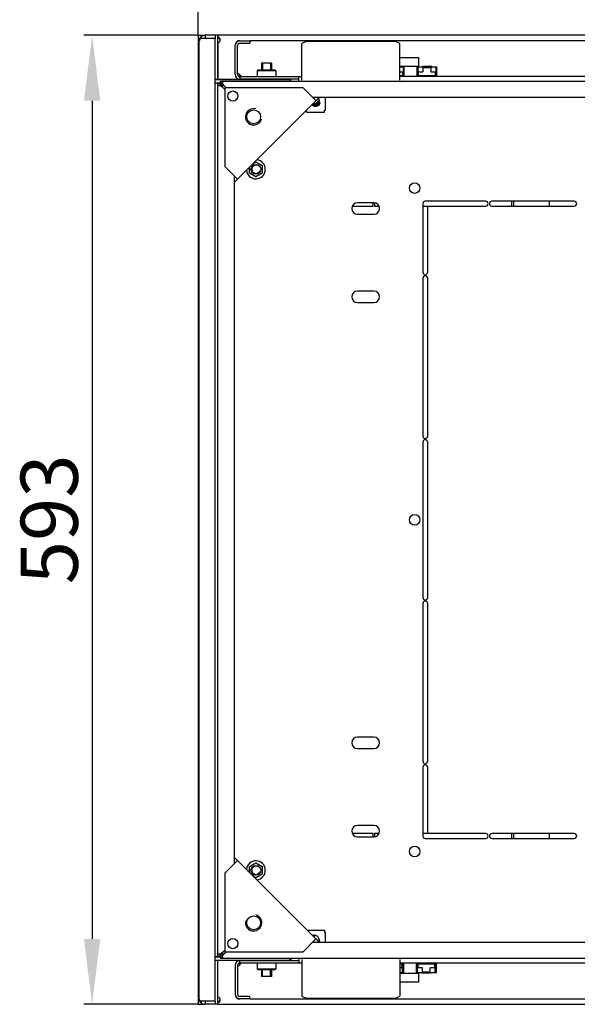
# Model space of a CAD drawing. Units: millimetres. Extents: x 421 to 1015, y 33 to 453.
# Drawn here: x 896 to 930, y 357 to 418 of the extents above; entities that cross this region are included whole.
import ezdxf

# ---------------------------------------------------------------- set-up
doc = ezdxf.new("R2010")
doc.units = ezdxf.units.MM
doc.header["$LTSCALE"] = 27.377778
doc.header["$PDMODE"] = 3
doc.header["$PDSIZE"] = 1
doc.layers.get('0').update_dxf_attribs({"linetype": 'CONTINUOUS'})
doc.layers.get('Defpoints').update_dxf_attribs({"linetype": 'CONTINUOUS'})
for name, color, linetype in [('02___PRT_ALL_AXES', 7, 'CONTINUOUS'), ('07__ASM_ALL_ANNOTATION', 7, 'CONTINUOUS'), ('ALL_FEATURES', 7, 'CONTINUOUS'), ('ARRONDIS', 7, 'CONTINUOUS')]:
    doc.layers.add(name, color=color, linetype=linetype)
doc.styles.get("Standard").update_dxf_attribs({"font": 'gost.ttf'})
doc.dimstyles.new('DIMSTYLE_1', dxfattribs={"dimtxt": 3.5, "dimasz": 4, "dimexe": 0.5, "dimexo": 0, "dimgap": 0.875, "dimtad": 1, "dimdec": 3, "dimlfac": 10, "dimtxsty": 'STANDARD', "dimblk": '_FILLED', "dimblk1": '_FILLED', "dimblk2": '_FILLED', "dimcen": 0.09, "dimadec": 0, "dimazin": 0, "dimtp": 0.8, "dimtm": 0.8, "dimtfac": 1, "dimtdec": 3, "dimtofl": 0, "dimtmove": 0, "dimatfit": 3, "dimldrblk": '_FILLED', "dimfxl": 1, "dimtolj": 1, "dimarcsym": 0})

# ---------------------------------------------------------------- blocks, each defined once
blk = doc.blocks.new('_FILLED')
at = {"color": 0, "linetype": 'ByBlock'}
blk.add_solid([(0, 0), (-1, 0.125), (-1, -0.125)], dxfattribs=at)
blk = doc.blocks.new('*D15')
at = {"layer": '07__ASM_ALL_ANNOTATION', "color": 0, "linetype": 'Continuous', "lineweight": -2}
for p, q in [((906.705, 416.635), (906.705, 422.149)), ((966.705, 416.635), (966.705, 422.149)), ((962.705, 421.649), (910.705, 421.649))]:
    blk.add_line(p, q, dxfattribs=at)
at = {"layer": 'Defpoints', "color": 0, "linetype": 'Continuous'}
for p in [(906.705, 421.649), (906.705, 416.635), (966.705, 416.635)]:
    blk.add_point(p, dxfattribs=at)
at = {"layer": '07__ASM_ALL_ANNOTATION', "color": 0, "linetype": 'Continuous', "lineweight": -2, "xscale": 4, "yscale": 4, "zscale": 4, "rotation": 180}
blk.add_blockref('_FILLED', (906.705, 421.649), dxfattribs=at)
at = {"layer": '07__ASM_ALL_ANNOTATION', "color": 0, "linetype": 'Continuous', "lineweight": -2, "xscale": 4, "yscale": 4, "zscale": 4}
blk.add_blockref('_FILLED', (966.705, 421.649), dxfattribs=at)
at = {"layer": '07__ASM_ALL_ANNOTATION', "color": 0, "linetype": 'Continuous', "insert": (936.705, 426.024), "char_height": 3.5, "attachment_point": 2}
blk.add_mtext('\\A1;600', dxfattribs=at)
blk = doc.blocks.new('*D16')
at = {"layer": '07__ASM_ALL_ANNOTATION', "color": 0, "linetype": 'Continuous', "lineweight": -2}
for p, q in [((906.705, 416.635), (899.702, 416.635)), ((900.202, 412.635), (900.202, 361.335)), ((906.705, 357.335), (899.702, 357.335))]:
    blk.add_line(p, q, dxfattribs=at)
at = {"layer": 'Defpoints', "color": 0, "linetype": 'Continuous'}
for p in [(906.705, 416.635), (900.202, 357.335), (906.705, 357.335)]:
    blk.add_point(p, dxfattribs=at)
at = {"layer": '07__ASM_ALL_ANNOTATION', "color": 0, "linetype": 'Continuous', "lineweight": -2, "xscale": 4, "yscale": 4, "zscale": 4}
for p, rotation in [((900.202, 416.635), 90), ((900.202, 357.335), 270)]:
    blk.add_blockref('_FILLED', p, dxfattribs=dict(at, rotation=rotation))
at = {"layer": '07__ASM_ALL_ANNOTATION', "color": 0, "linetype": 'Continuous', "insert": (895.827, 387.014), "char_height": 3.5, "attachment_point": 2, "rotation": 90}
blk.add_mtext('\\A1;593', dxfattribs=at)

msp = doc.modelspace()

# ---------------------------------------------------------------- linework, layer by layer
at = {"color": 7, "linetype": 'Continuous'}
for p, q in [((906.70524, 416.63483), (906.70524, 357.33483)), ((906.70524, 416.63483), (907.13024, 416.63483)), ((907.13024, 416.63483), (907.13024, 416.43483)), ((907.73024, 416.63483), (907.13024, 416.63483)), ((907.73024, 416.43483), (907.13024, 416.43483)), ((907.73024, 416.63483), (907.73024, 416.43483)), ((907.87524, 416.63483), (907.73024, 416.63483)), ((907.87524, 416.63483), (907.87524, 413.93483)), ((907.90524, 416.63483), (907.90524, 416.46481)), ((965.50524, 416.63483), (907.90524, 416.63483)), ((908.95524, 414.25483), (908.95524, 416.00483)), ((909.25524, 416.30483), (909.10524, 416.30483)), ((909.10524, 414.25483), (909.10524, 416.00483)), ((909.25524, 416.30483), (909.85524, 416.30483)), ((909.25524, 416.15483), (909.85524, 416.15483)), ((909.85524, 416.30483), (909.85524, 416.15483)), ((963.55524, 416.30483), (909.85524, 416.30483)), ((913.35524, 416.27765), (913.05524, 416.12765)), ((913.05524, 413.88483), (913.05524, 416.12765)), ((913.35524, 416.27765), (918.75524, 416.27765)), ((919.05524, 416.12765), (918.75524, 416.27765)), ((919.05524, 413.88483), (919.05524, 416.12765)), ((920.20524, 415.25483), (919.05524, 415.25483)), ((920.20524, 414.75483), (920.20524, 415.25483)), ((910.58024, 414.93483), (910.58024, 414.50483)), ((911.18024, 414.93483), (910.58024, 414.93483)), ((910.63024, 414.93483), (910.63024, 414.50483)), ((911.13024, 414.93483), (911.13024, 414.50483)), ((911.18024, 414.93483), (911.18024, 414.50483)), ((919.05524, 414.75483), (920.20524, 414.75483)), ((919.05524, 414.70983), (919.30524, 414.70983)), ((919.25524, 414.70983), (919.25524, 414.40983)), ((919.25524, 414.66983), (919.26524, 414.66983)), ((919.26524, 414.14483), (919.26524, 414.66983)), ((919.30524, 414.10483), (919.30524, 414.70983)), ((920.10524, 414.10483), (920.10524, 414.70983)), ((920.10524, 414.70983), (921.30524, 414.70983)), ((920.14524, 414.14483), (920.14524, 414.66983)), ((920.14524, 414.66983), (920.15524, 414.66983)), ((920.15524, 414.70983), (920.15524, 414.40983)), ((920.40524, 414.73483), (920.40524, 414.70983)), ((921.00524, 414.73483), (920.40524, 414.73483)), ((920.45524, 414.73483), (920.45524, 414.70983)), ((920.46524, 414.66983), (920.46524, 414.40983)), ((920.46524, 414.66983), (920.94524, 414.66983)), ((920.94524, 414.63983), (920.46524, 414.63983)), ((920.94524, 414.66983), (920.94524, 414.40983)), ((920.95524, 414.73483), (920.95524, 414.70983)), ((921.00524, 414.73483), (921.00524, 414.70983)), ((921.25524, 414.70983), (921.25524, 414.40983)), ((921.25524, 414.66983), (921.26524, 414.66983)), ((921.26524, 414.14483), (921.26524, 414.66983)), ((921.30524, 414.10483), (921.30524, 414.70983)), ((907.90524, 413.93483), (907.90524, 414.00483)), ((909.25524, 414.10483), (909.25524, 413.95483)), ((909.25524, 414.10483), (913.05524, 414.10483)), ((910.35524, 414.50483), (910.30524, 414.45483)), ((910.30524, 414.45483), (910.30524, 414.10483)), ((911.45524, 414.45483), (910.30524, 414.45483)), ((911.40524, 414.50483), (910.35524, 414.50483)), ((911.40524, 414.50483), (911.45524, 414.45483)), ((911.45524, 414.45483), (911.45524, 414.10483)), ((912.85524, 413.83483), (912.85524, 414.10483)), ((919.05524, 414.40983), (919.25524, 414.40983)), ((919.05524, 414.17483), (919.23524, 414.17483)), ((954.35524, 414.10483), (919.05524, 414.10483)), ((919.08024, 414.10483), (919.08024, 414.14483)), ((919.30524, 414.14483), (919.08024, 414.14483)), ((919.23524, 414.17483), (919.23524, 414.40983)), ((920.33024, 414.14483), (920.10524, 414.14483)), ((920.15524, 414.40983), (920.46524, 414.40983)), ((920.17524, 414.40983), (920.17524, 414.17483)), ((920.17524, 414.17483), (921.23524, 414.17483)), ((920.33024, 414.14483), (920.33024, 414.10483)), ((920.40524, 414.17483), (920.40524, 414.10483)), ((920.40524, 414.14483), (921.00524, 414.14483)), ((920.45524, 414.17483), (920.45524, 414.10483)), ((920.94524, 414.40983), (921.25524, 414.40983)), ((920.95524, 414.17483), (920.95524, 414.10483)), ((921.00524, 414.17483), (921.00524, 414.10483)), ((921.08024, 414.10483), (921.08024, 414.14483)), ((921.30524, 414.14483), (921.08024, 414.14483)), ((921.23524, 414.17483), (921.23524, 414.40983)), ((907.73024, 413.93483), (912.33024, 413.93483)), ((907.73024, 413.73483), (908.05524, 413.73483)), ((908.03001, 413.5732), (907.90524, 413.5732)), ((907.90524, 360.43482), (907.90524, 413.53485)), ((908.11763, 413.57877), (908.03001, 413.57877)), ((908.16131, 413.62245), (908.16131, 413.71006)), ((908.16687, 413.71006), (908.16687, 413.83483)), ((908.2424, 413.572), (908.16808, 413.49767)), ((908.24346, 413.5713), (908.16877, 413.49661)), ((908.24351, 413.57127), (908.16881, 413.49656)), ((908.20524, 413.83483), (965.20524, 413.83483)), ((908.20524, 413.44291), (908.32524, 413.32291)), ((908.29716, 413.53483), (908.41716, 413.41483)), ((908.32524, 413.41483), (908.32524, 408.60651)), ((913.13357, 413.41483), (908.32524, 413.41483)), ((912.85524, 413.95483), (909.25524, 413.95483)), ((910.58024, 413.95483), (910.58024, 413.93483)), ((910.63024, 413.95483), (910.63024, 413.93483)), ((911.13024, 413.95483), (911.13024, 413.93483)), ((911.18024, 413.95483), (911.18024, 413.93483)), ((912.33024, 413.83483), (912.33024, 413.93483)), ((912.38024, 413.88483), (912.33024, 413.88483)), ((913.91138, 412.63702), (913.13357, 413.41483)), ((908.90524, 407.63087), (914.1092, 412.83483)), ((959.69691, 412.83483), (913.71357, 412.83483)), ((913.82636, 412.83483), (913.76996, 412.77844)), ((914.49024, 412.05483), (914.49024, 412.83483)), ((913.3292, 412.05483), (913.34024, 412.05483)), ((913.34024, 411.92483), (913.34024, 412.05483)), ((913.34024, 411.92483), (914.44024, 411.92483)), ((914.44024, 411.92483), (914.44024, 412.05483)), ((914.44024, 412.05483), (914.49024, 412.05483)), ((909.10306, 407.82869), (908.32524, 408.60651)), ((909.83774, 408.20822), (909.83774, 408.56337)), ((910.06978, 408.79541), (910.23024, 408.88805)), ((910.23024, 408.88805), (910.62274, 408.66144)), ((910.62274, 408.66144), (910.62274, 408.20822)), ((908.90524, 408.02651), (908.90524, 365.94316)), ((908.90524, 407.91371), (908.96164, 407.97011)), ((910.23024, 407.98161), (909.83774, 408.20822)), ((910.62274, 408.20822), (910.23024, 407.98161)), ((917.45524, 406.38483), (916.45524, 406.38483)), ((916.45524, 405.68483), (917.45524, 405.68483)), ((917.45524, 400.98483), (916.45524, 400.98483)), ((916.45524, 400.28483), (917.45524, 400.28483)), ((917.45524, 373.68483), (916.45524, 373.68483)), ((916.45524, 372.98483), (917.45524, 372.98483)), ((917.45524, 368.28483), (916.45524, 368.28483)), ((916.45524, 367.58483), (917.45524, 367.58483)), ((908.32524, 365.36316), (909.10306, 366.14098)), ((914.1092, 361.13483), (908.90524, 366.33879)), ((908.90524, 366.05595), (908.96164, 365.99956)), ((909.83774, 365.76144), (910.23024, 365.98805)), ((909.83774, 365.40629), (909.83774, 365.76144)), ((910.23024, 365.98805), (910.62274, 365.76144)), ((910.62274, 365.76144), (910.62274, 365.30822)), ((908.32524, 365.36316), (908.32524, 360.55483)), ((910.23024, 365.08161), (910.06978, 365.17426)), ((910.62274, 365.30822), (910.23024, 365.08161)), ((913.3792, 361.86483), (914.44024, 361.86483)), ((914.44024, 361.86483), (914.44024, 361.73483)), ((914.44024, 361.73483), (914.49024, 361.73483)), ((914.49024, 361.13483), (914.49024, 361.73483)), ((913.13357, 360.55483), (913.91138, 361.33265)), ((913.71357, 361.13483), (959.69691, 361.13483)), ((913.82636, 361.13483), (913.76996, 361.19123)), ((908.03001, 360.39646), (907.90524, 360.39646)), ((908.11763, 360.3909), (908.03001, 360.3909)), ((908.16131, 360.34722), (908.16131, 360.2596)), ((908.16808, 360.472), (908.2424, 360.39767)), ((908.16877, 360.47305), (908.24346, 360.39836)), ((908.16881, 360.47311), (908.24351, 360.3984)), ((908.20524, 360.52676), (908.32524, 360.64676)), ((908.29716, 360.43483), (908.41716, 360.55483)), ((908.32524, 360.55483), (913.13357, 360.55483)), ((907.73024, 360.23483), (908.05524, 360.23483)), ((907.73024, 360.03483), (912.33024, 360.03483)), ((907.87524, 360.03483), (907.87524, 357.33483)), ((907.90524, 359.96483), (907.90524, 360.03483)), ((908.16687, 360.2596), (908.16687, 360.13483)), ((965.20524, 360.13483), (908.20524, 360.13483)), ((909.25524, 359.86483), (909.25524, 360.01483)), ((909.25524, 360.01483), (912.85524, 360.01483)), ((909.25524, 359.86483), (913.05524, 359.86483)), ((910.30524, 359.86483), (910.30524, 359.51483)), ((910.58024, 360.03483), (910.58024, 360.01483)), ((910.63024, 360.01483), (910.63024, 360.03483)), ((911.13024, 360.01483), (911.13024, 360.03483)), ((911.18024, 360.03483), (911.18024, 360.01483)), ((911.45524, 359.86483), (911.45524, 359.51483)), ((912.33024, 360.03483), (912.33024, 360.13483)), ((912.33024, 360.08483), (912.38024, 360.08483)), ((912.85524, 360.13483), (912.85524, 359.86483)), ((913.05524, 360.08483), (913.05524, 357.84201)), ((919.05524, 360.08483), (919.05524, 357.84201)), ((919.05524, 359.86483), (954.35524, 359.86483)), ((919.05524, 359.82483), (919.27024, 359.82483)), ((919.20024, 359.79483), (919.05524, 359.79483)), ((919.20024, 359.55983), (919.20024, 359.79483)), ((919.23024, 359.82483), (919.23024, 359.29983)), ((919.27024, 359.86483), (919.27024, 359.25983)), ((920.07024, 359.25983), (920.07024, 359.86483)), ((920.07024, 359.82483), (920.29524, 359.82483)), ((920.11024, 359.82483), (920.11024, 359.29983)), ((921.20024, 359.79483), (920.14024, 359.79483)), ((920.14024, 359.79483), (920.14024, 359.55983)), ((920.29524, 359.86483), (920.29524, 359.82483)), ((920.37024, 359.86483), (920.37024, 359.79483)), ((920.97024, 359.82483), (920.37024, 359.82483)), ((920.42024, 359.79483), (920.42024, 359.86483)), ((920.92024, 359.79483), (920.92024, 359.86483)), ((920.97024, 359.86483), (920.97024, 359.79483)), ((921.04524, 359.82483), (921.04524, 359.86483)), ((921.04524, 359.82483), (921.27024, 359.82483)), ((921.20024, 359.55983), (921.20024, 359.79483)), ((921.23024, 359.82483), (921.23024, 359.29983)), ((921.27024, 359.86483), (921.27024, 359.25983)), ((908.95524, 359.71483), (908.95524, 357.96483)), ((909.10524, 359.71483), (909.10524, 357.96483)), ((910.35524, 359.46483), (910.30524, 359.51483)), ((910.30524, 359.51483), (911.45524, 359.51483)), ((910.35524, 359.46483), (911.40524, 359.46483)), ((910.58024, 359.46483), (910.58024, 359.03483)), ((910.63024, 359.03483), (910.63024, 359.46483)), ((911.13024, 359.03483), (911.13024, 359.46483)), ((911.18024, 359.46483), (911.18024, 359.03483)), ((911.40524, 359.46483), (911.45524, 359.51483)), ((919.22024, 359.55983), (919.05524, 359.55983)), ((919.27024, 359.25983), (919.05524, 359.25983)), ((920.20524, 359.21483), (919.05524, 359.21483)), ((919.22024, 359.25983), (919.22024, 359.55983)), ((919.23024, 359.29983), (919.22024, 359.29983)), ((921.27024, 359.25983), (920.07024, 359.25983)), ((920.12024, 359.29983), (920.11024, 359.29983)), ((920.43024, 359.55983), (920.12024, 359.55983)), ((920.12024, 359.25983), (920.12024, 359.55983)), ((920.20524, 358.71483), (920.20524, 359.21483)), ((920.37024, 359.25983), (920.37024, 359.23483)), ((920.97024, 359.23483), (920.37024, 359.23483)), ((920.42024, 359.23483), (920.42024, 359.25983)), ((920.43024, 359.29983), (920.43024, 359.55983)), ((920.43024, 359.32983), (920.91024, 359.32983)), ((920.91024, 359.29983), (920.43024, 359.29983)), ((921.22024, 359.55983), (920.91024, 359.55983)), ((920.91024, 359.29983), (920.91024, 359.55983)), ((920.92024, 359.23483), (920.92024, 359.25983)), ((920.97024, 359.25983), (920.97024, 359.23483)), ((921.22024, 359.25983), (921.22024, 359.55983)), ((921.23024, 359.29983), (921.22024, 359.29983)), ((911.18024, 359.03483), (910.58024, 359.03483)), ((919.05524, 358.71483), (920.20524, 358.71483)), ((906.70524, 357.33483), (907.13024, 357.33483)), ((907.13024, 357.53483), (907.13024, 357.33483)), ((907.73024, 357.53483), (907.13024, 357.53483)), ((907.73024, 357.33483), (907.13024, 357.33483)), ((907.73024, 357.53483), (907.73024, 357.33483)), ((907.87524, 357.33483), (907.75524, 357.33483)), ((907.90524, 357.43487), (907.90524, 357.50485)), ((907.90524, 357.33483), (965.50524, 357.33483)), ((909.10524, 357.66483), (909.25524, 357.66483)), ((909.85524, 357.81483), (909.25524, 357.81483)), ((909.85524, 357.66483), (909.25524, 357.66483)), ((909.85524, 357.66483), (909.85524, 357.81483)), ((909.85524, 357.66483), (963.55524, 357.66483)), ((913.05524, 357.84201), (913.35524, 357.69201)), ((918.75524, 357.69201), (913.35524, 357.69201)), ((918.75524, 357.69201), (919.05524, 357.84201))]:
    msp.add_line(p, q, dxfattribs=at)
for centre, radius in [((908.82022, 412.91986), 0.31), ((910.09301, 411.64707), 0.425), ((910.23024, 408.43483), 0.3), ((910.23024, 365.53483), 0.3), ((910.09301, 362.3226), 0.425), ((908.82022, 361.04981), 0.31)]:
    msp.add_circle(centre, radius, dxfattribs=at)
for centre, radius, start, end in [((909.25524, 416.00483), 0.3, 90, 180), ((909.25524, 416.00483), 0.15, 90, 180), ((909.25524, 414.25483), 0.3, 180, 270), ((909.25524, 414.25483), 0.15, 180, 270), ((909.27524, 414.27483), 0.17, 209.0546895, 239.2541267), ((908.94824, 414.02529), 0.34724, 15.9715523, 26.8157407), ((907.89595, 413.73136), 0.20323, 295.3501578, 298.0741994), ((908.69668, 414.32463), 1.00039, 228.2089732, 229.4883835), ((908.7958, 414.44022), 1.15264, 229.4748703, 230.1102373), ((908.91132, 414.57884), 1.33309, 230.1217112, 231.1603477), ((909.03753, 414.73504), 1.53391, 231.1472942, 231.5666516), ((908.28799, 413.62589), 0.16969, 197.7540415, 201.1245713), ((907.41544, 413.04339), 1.00039, 40.5116165, 41.7910268), ((908.11419, 413.45212), 0.16966, 68.882849, 72.2461673), ((907.30448, 412.9482), 1.14658, 39.9544437, 40.5261905), ((907.16698, 412.83345), 1.32567, 38.8397132, 39.9399703), ((907.00527, 412.70273), 1.53361, 38.4333209, 38.8545983), ((913.80524, 412.70483), 0.3, 249.2345347, 20.7654653), ((913.89024, 412.59483), 0.3, 222.1574595, 345), ((913.89024, 412.59483), 0.25, 224.5047922, 31.284474), ((913.80524, 412.70483), 0.25, 254.4815556, 345), ((910.09301, 411.64707), 0.5, 75, 345), ((910.23024, 408.43483), 0.25, 75, 345), ((916.45524, 406.03483), 0.35, 90, 270), ((917.45524, 406.03483), 0.35, 270, 90), ((916.45524, 400.63483), 0.35, 90, 270), ((917.45524, 400.63483), 0.35, 270, 90), ((916.45524, 373.33483), 0.35, 90, 270), ((917.45524, 373.33483), 0.35, 270, 90), ((916.45524, 367.93483), 0.35, 90, 270), ((917.45524, 367.93483), 0.35, 270, 90), ((910.23024, 365.53483), 0.25, 75, 345), ((910.09301, 362.3226), 0.5, 165, 75), ((913.80524, 361.26483), 0.3, 339.2345347, 110.7654653), ((913.80524, 361.26483), 0.25, 75, 105.5184444), ((913.89024, 361.19483), 0.25, 346.0617874, 34.4330815), ((907.89595, 360.2383), 0.20323, 61.9258006, 64.6498422), ((908.69668, 359.64503), 1.00039, 130.5116165, 131.7910268), ((908.7958, 359.52945), 1.15264, 129.8897627, 130.5251297), ((908.91132, 359.39082), 1.33309, 128.8396523, 129.8782888), ((909.03753, 359.23463), 1.53391, 128.4333484, 128.8527058), ((908.28799, 360.34377), 0.16969, 158.8754287, 162.2459585), ((908.11419, 360.51755), 0.16966, 287.7538327, 291.117151), ((907.41544, 360.92628), 1.00039, 318.2089732, 319.4883835), ((907.30448, 361.02147), 1.14658, 319.4738095, 320.0455564), ((907.16698, 361.13622), 1.32567, 320.0600297, 321.1602868), ((907.00527, 361.26693), 1.53361, 321.1454017, 321.5666791), ((909.25524, 359.71483), 0.3, 90, 180), ((909.25524, 359.71483), 0.15, 90, 180), ((909.27524, 359.69483), 0.17, 115.7006328, 150.9453105), ((908.94828, 359.94436), 0.3472, 333.1839271, 343.928745), ((909.25524, 357.96483), 0.3, 180, 270), ((909.25524, 357.96483), 0.15, 180, 270)]:
    msp.add_arc(centre, radius, start, end, dxfattribs=at)
for points, knots in [([(907.90524, 416.53479), (907.92324, 416.53479), (907.95924, 416.52663), (908.01632, 416.4814), (908.03777, 416.4295), (908.04612, 416.39483)], [0, 0, 0, 0, 0.25324672, 0.49823768, 1, 1, 1, 1]), ([(907.90524, 416.46481), (907.93277, 416.46481), (907.98811, 416.45728), (908.03441, 416.41913), (908.04612, 416.39483)], [0, 0, 0, 0, 0.5051483, 1, 1, 1, 1]), ([(909.28124, 414.11995), (909.27777, 414.11711), (909.26943, 414.11242), (909.26034, 414.10977), (909.25552, 414.10871)], [0, 0, 0, 0, 0.47584131, 1, 1, 1, 1]), ([(909.29416, 414.14887), (909.29415, 414.14321), (909.2923, 414.1321), (909.28526, 414.12323), (909.28124, 414.11995)], [0, 0, 0, 0, 0.52181972, 1, 1, 1, 1]), ([(907.93656, 413.53484), (907.92796, 413.53483), (907.90687, 413.54165), (907.90524, 413.56329), (907.90524, 413.5732)], [0, 0, 0, 0, 0.46464873, 1, 1, 1, 1]), ([(907.94452, 413.53537), (907.94316, 413.5352), (907.94051, 413.53493), (907.93786, 413.53484), (907.93656, 413.53484)], [0, 0, 0, 0, 0.51429573, 1, 1, 1, 1]), ([(907.98296, 413.5477), (907.97632, 413.54455), (907.96381, 413.53942), (907.95062, 413.53614), (907.94452, 413.53537)], [0, 0, 0, 0, 0.5443681, 1, 1, 1, 1]), ([(908.03001, 413.57877), (908.02396, 413.57336), (908.01161, 413.5637), (907.99822, 413.55558), (907.99159, 413.55204)], [0, 0, 0, 0, 0.51936634, 1, 1, 1, 1]), ([(908.14464, 413.53348), (908.14177, 413.53862), (908.13639, 413.54885), (908.13174, 413.55945), (908.1297, 413.56474)], [0, 0, 0, 0, 0.50923184, 1, 1, 1, 1]), ([(908.16794, 413.49628), (908.16377, 413.50242), (908.15571, 413.51464), (908.14816, 413.52719), (908.14464, 413.53348)], [0, 0, 0, 0, 0.50709389, 1, 1, 1, 1]), ([(908.18409, 413.74198), (908.18029, 413.73786), (908.1712, 413.72956), (908.16104, 413.72264), (908.15536, 413.7192)], [0, 0, 0, 0, 0.45750554, 1, 1, 1, 1]), ([(908.16687, 413.83483), (908.17683, 413.83483), (908.20712, 413.8393), (908.1974, 413.80756), (908.19199, 413.79779)], [0, 0, 0, 0, 0.47128951, 1, 1, 1, 1]), ([(908.19146, 413.4626), (908.1875, 413.46821), (908.17958, 413.47938), (908.17177, 413.49063), (908.16794, 413.49628)], [0, 0, 0, 0, 0.50155851, 1, 1, 1, 1]), ([(908.20659, 413.59543), (908.20145, 413.5983), (908.19121, 413.60369), (908.18061, 413.60834), (908.17531, 413.61038)], [0, 0, 0, 0, 0.50923883, 1, 1, 1, 1]), ([(908.24379, 413.57214), (908.23765, 413.5763), (908.22543, 413.58437), (908.21289, 413.59191), (908.20659, 413.59543)], [0, 0, 0, 0, 0.50709389, 1, 1, 1, 1]), ([(908.27748, 413.54861), (908.27187, 413.55257), (908.26069, 413.56049), (908.24944, 413.56831), (908.24379, 413.57214)], [0, 0, 0, 0, 0.50155851, 1, 1, 1, 1]), ([(907.90524, 360.39646), (907.90524, 360.40638), (907.90687, 360.42802), (907.92796, 360.43484), (907.93656, 360.43483)], [0, 0, 0, 0, 0.53535127, 1, 1, 1, 1]), ([(907.93656, 360.43483), (907.94369, 360.43483), (907.95978, 360.43181), (907.97482, 360.42583), (907.98296, 360.42197)], [0, 0, 0, 0, 0.44129008, 1, 1, 1, 1]), ([(907.99159, 360.41762), (907.99822, 360.41409), (908.01161, 360.40597), (908.02396, 360.39631), (908.03001, 360.3909)], [0, 0, 0, 0, 0.48063366, 1, 1, 1, 1]), ([(908.14464, 360.43618), (908.14177, 360.43105), (908.13639, 360.42081), (908.13174, 360.41022), (908.1297, 360.40493)], [0, 0, 0, 0, 0.50923184, 1, 1, 1, 1]), ([(908.16794, 360.47338), (908.16377, 360.46724), (908.15571, 360.45503), (908.14816, 360.44248), (908.14464, 360.43618)], [0, 0, 0, 0, 0.50709389, 1, 1, 1, 1]), ([(908.19146, 360.50707), (908.1875, 360.50146), (908.17958, 360.49028), (908.17177, 360.47903), (908.16794, 360.47338)], [0, 0, 0, 0, 0.50155851, 1, 1, 1, 1]), ([(908.20659, 360.37423), (908.20145, 360.37136), (908.19121, 360.36598), (908.18061, 360.36132), (908.17531, 360.35928)], [0, 0, 0, 0, 0.50923883, 1, 1, 1, 1]), ([(908.24379, 360.39753), (908.23765, 360.39336), (908.22543, 360.3853), (908.21289, 360.37775), (908.20659, 360.37423)], [0, 0, 0, 0, 0.50709389, 1, 1, 1, 1]), ([(908.27748, 360.42106), (908.27187, 360.41709), (908.26069, 360.40917), (908.24944, 360.40136), (908.24379, 360.39753)], [0, 0, 0, 0, 0.50155851, 1, 1, 1, 1]), ([(908.20524, 360.16602), (908.20524, 360.15766), (908.20423, 360.12961), (908.17302, 360.13934), (908.16069, 360.14369)], [0, 0, 0, 0, 0.39005789, 1, 1, 1, 1]), ([(908.16131, 360.2596), (908.16589, 360.25447), (908.17459, 360.24394), (908.18249, 360.2328), (908.18613, 360.22709)], [0, 0, 0, 0, 0.50428744, 1, 1, 1, 1]), ([(908.18613, 360.22709), (908.18986, 360.22122), (908.19573, 360.21085), (908.19991, 360.19915), (908.19991, 360.19411)], [0, 0, 0, 0, 0.57966176, 1, 1, 1, 1]), ([(908.19991, 360.19411), (908.19991, 360.19172), (908.19859, 360.18613), (908.19297, 360.18469), (908.19038, 360.18458)], [0, 0, 0, 0, 0.47905359, 1, 1, 1, 1]), ([(909.28124, 359.84972), (909.28294, 359.84833), (909.28611, 359.84526), (909.28863, 359.84163), (909.28968, 359.83971)], [0, 0, 0, 0, 0.50094297, 1, 1, 1, 1]), ([(909.28968, 359.83971), (909.29118, 359.83696), (909.29348, 359.83075), (909.29415, 359.82419), (909.29416, 359.82079)], [0, 0, 0, 0, 0.48005221, 1, 1, 1, 1]), ([(909.29416, 359.82079), (909.29416, 359.81945), (909.29405, 359.8167), (909.29374, 359.81397), (909.29354, 359.81259)], [0, 0, 0, 0, 0.49080404, 1, 1, 1, 1]), ([(908.04612, 357.57483), (908.03441, 357.55054), (907.98811, 357.51239), (907.93277, 357.50485), (907.90524, 357.50485)], [0, 0, 0, 0, 0.4948517, 1, 1, 1, 1]), ([(908.04612, 357.57483), (908.03777, 357.54017), (908.01632, 357.48826), (907.95924, 357.44304), (907.92324, 357.43487), (907.90524, 357.43487)], [0, 0, 0, 0, 0.50176232, 0.74675328, 1, 1, 1, 1])]:
    msp.add_open_spline(points, degree=3, knots=knots, dxfattribs=at)
for points in [[(909.20599, 414.25483), (909.22176, 414.2471), (909.23678, 414.23743), (909.25002, 414.22589)], [(909.20599, 414.25483), (909.22732, 414.23391), (909.24464, 414.20859), (909.25814, 414.18194)], [(909.25002, 414.22589), (909.27232, 414.20645), (909.29421, 414.17846), (909.29416, 414.14887)], [(908.14332, 413.4882), (908.12335, 413.50301), (908.10352, 413.51802), (908.08404, 413.53348)], [(908.20524, 413.44291), (908.18455, 413.45793), (908.16385, 413.47296), (908.14332, 413.4882)], [(908.20524, 413.80364), (908.20524, 413.78191), (908.19881, 413.75796), (908.18409, 413.74198)], [(908.25188, 413.59676), (908.23706, 413.61672), (908.22205, 413.63655), (908.20659, 413.65603)], [(908.29716, 413.53483), (908.28214, 413.55553), (908.26711, 413.57622), (908.25188, 413.59676)], [(908.14332, 360.48147), (908.12335, 360.46665), (908.10352, 360.45164), (908.08404, 360.43619)], [(908.20524, 360.52676), (908.18455, 360.51173), (908.16385, 360.49671), (908.14332, 360.48147)], [(908.25188, 360.37291), (908.23706, 360.35294), (908.22205, 360.33311), (908.20659, 360.31364)], [(908.29716, 360.43483), (908.28214, 360.41414), (908.26711, 360.39345), (908.25188, 360.37291)], [(909.25814, 359.78773), (909.24464, 359.76108), (909.22732, 359.73575), (909.20599, 359.71483)], [(909.25002, 359.74377), (909.23678, 359.73224), (909.22176, 359.72257), (909.20599, 359.71483)], [(909.24281, 359.86307), (909.25627, 359.86144), (909.27073, 359.85829), (909.28124, 359.84972)], [(909.29354, 359.81259), (909.28951, 359.78575), (909.27048, 359.76161), (909.25002, 359.74377)]]:
    msp.add_open_spline(points, degree=3, dxfattribs=at)
at = {"layer": '02___PRT_ALL_AXES', "color": 7, "linetype": 'Continuous'}
for p, q in [((907.87524, 416.51483), (907.90524, 416.51483)), ((907.88178, 416.63483), (907.90524, 416.63483)), ((907.90524, 416.19333), (907.90524, 414.00483)), ((909.10524, 416.30483), (909.10524, 416.25851)), ((907.90524, 413.5732), (907.90524, 413.68483)), ((908.05524, 413.68483), (907.90524, 413.68483)), ((908.05524, 413.68483), (908.05524, 413.83483)), ((908.05524, 413.83483), (908.16687, 413.83483)), ((908.05524, 413.5732), (908.05524, 413.68483)), ((908.05524, 413.68483), (908.16687, 413.68483)), ((912.38024, 413.83483), (912.38024, 413.95483)), ((916.14261, 406.18483), (917.40524, 406.18483)), ((917.40524, 406.18483), (917.40524, 406.38483)), ((917.50524, 406.37489), (917.50524, 406.18483)), ((917.50524, 406.18483), (917.76787, 406.18483)), ((920.45524, 406.33483), (920.45524, 402.13483)), ((920.45524, 406.18483), (920.75524, 406.18483)), ((924.30524, 406.48483), (920.60524, 406.48483)), ((920.75524, 402.13483), (920.75524, 406.18483)), ((920.75524, 406.18483), (924.30524, 406.18483)), ((929.73024, 406.48483), (924.68024, 406.48483)), ((924.68024, 406.18483), (929.73024, 406.18483)), ((925.90524, 406.18483), (925.90524, 406.48483)), ((926.00524, 406.48483), (926.00524, 406.18483)), ((928.20524, 406.18483), (928.20524, 406.48483)), ((920.45524, 401.75983), (920.45524, 392.10983)), ((920.75524, 392.10983), (920.75524, 401.75983)), ((920.45524, 391.73483), (920.45524, 382.23483)), ((920.75524, 382.23483), (920.75524, 391.73483)), ((920.45524, 381.85983), (920.45524, 372.20983)), ((920.75524, 372.20983), (920.75524, 381.85983)), ((920.45524, 371.83483), (920.45524, 367.63483)), ((920.75524, 367.78483), (920.75524, 371.83483)), ((917.40524, 367.78483), (916.14261, 367.78483)), ((917.40524, 367.58483), (917.40524, 367.78483)), ((917.50524, 367.78483), (917.50524, 367.59478)), ((917.76787, 367.78483), (917.50524, 367.78483)), ((920.75524, 367.78483), (920.45524, 367.78483)), ((924.30524, 367.78483), (920.75524, 367.78483)), ((929.73024, 367.78483), (924.68024, 367.78483)), ((925.90524, 367.48483), (925.90524, 367.78483)), ((926.00524, 367.78483), (926.00524, 367.48483)), ((928.20524, 367.48483), (928.20524, 367.78483)), ((920.60524, 367.48483), (924.30524, 367.48483)), ((924.68024, 367.48483), (929.73024, 367.48483)), ((907.90524, 360.28483), (907.90524, 360.39646)), ((908.05524, 360.28483), (908.05524, 360.39646)), ((908.05524, 360.28483), (907.90524, 360.28483)), ((907.90524, 357.77634), (907.90524, 359.96483)), ((908.05524, 360.28483), (908.05524, 360.13483)), ((908.16687, 360.28483), (908.05524, 360.28483)), ((908.16687, 360.13483), (908.05524, 360.13483)), ((912.38024, 360.13483), (912.38024, 360.01483)), ((907.90524, 357.45483), (907.87524, 357.45483)), ((907.90524, 357.33483), (907.87524, 357.33483)), ((907.90524, 357.33483), (907.90524, 357.43487)), ((909.10524, 357.66483), (909.10524, 357.71116))]:
    msp.add_line(p, q, dxfattribs=at)
for centre, radius in [((908.82022, 412.91986), 0.31), ((919.95524, 407.28483), 0.325), ((919.95524, 386.98483), 0.325), ((919.95524, 366.68483), 0.325), ((908.82022, 361.04981), 0.31)]:
    msp.add_circle(centre, radius, dxfattribs=at)
for centre, radius, start, end in [((907.90524, 416.34333), 0.15, 270, 20.0818954), ((909.08418, 414.08377), 0.21, 54.5448782, 84.2444521), ((913.80524, 412.70483), 0.325, 261.2604207, 355.1602027), ((920.60524, 406.33483), 0.15, 90, 180), ((924.30524, 406.33483), 0.15, 270, 90), ((924.68024, 406.33483), 0.15, 90, 270), ((929.73024, 406.33483), 0.15, 270, 90), ((920.60524, 402.13483), 0.15, 180, 0), ((920.60524, 401.75983), 0.15, 0, 180), ((920.60524, 392.10983), 0.15, 180, 0), ((920.60524, 391.73483), 0.15, 0, 180), ((920.60524, 382.23483), 0.15, 180, 0), ((920.60524, 381.85983), 0.15, 0, 180), ((920.60524, 372.20983), 0.15, 180, 0), ((920.60524, 371.83483), 0.15, 0, 180), ((920.60524, 367.63483), 0.15, 180, 270), ((924.30524, 367.63483), 0.15, 270, 90), ((924.68024, 367.63483), 0.15, 90, 270), ((929.73024, 367.63483), 0.15, 270, 90), ((913.80524, 361.26483), 0.325, 337.403337, 0), ((909.08418, 359.88589), 0.21, 278.1705049, 305.4551218), ((907.90524, 357.62634), 0.15, 339.9181046, 90)]:
    msp.add_arc(centre, radius, start, end, dxfattribs=at)
at = {"layer": 'ALL_FEATURES', "color": 7, "linetype": 'Continuous'}
for p, q in [((906.93024, 416.43483), (906.8474, 416.51768)), ((907.73024, 416.43483), (906.8474, 416.43483)), ((907.73024, 416.63483), (907.13024, 416.63483)), ((907.73024, 357.53483), (907.73024, 416.43483)), ((906.73024, 416.23483), (906.73024, 357.73483)), ((912.33024, 413.93483), (907.73024, 413.93483)), ((907.73024, 413.73483), (908.05524, 413.73483)), ((908.05524, 360.23483), (907.73024, 360.23483)), ((907.73024, 360.03483), (912.33024, 360.03483)), ((907.73024, 357.53483), (906.8474, 357.53483)), ((906.8474, 357.45199), (906.93024, 357.53483)), ((907.73024, 357.33483), (907.13024, 357.33483))]:
    msp.add_line(p, q, dxfattribs=at)
for centre, start, end in [((907.13024, 416.23483), 90, 180), ((907.13024, 357.73483), 180, 270)]:
    msp.add_arc(centre, 0.4, start, end, dxfattribs=at)
for points in [[(906.8474, 416.43483), (906.82993, 416.4191), (906.77452, 416.36527), (906.73024, 416.28965), (906.73024, 416.23483)], [(906.8474, 357.53483), (906.82993, 357.55056), (906.77452, 357.60439), (906.73024, 357.68001), (906.73024, 357.73483)]]:
    msp.add_open_spline(points, degree=3, knots=[0, 0, 0, 0, 0.3000974, 1, 1, 1, 1], dxfattribs=at)
at = {"layer": 'ARRONDIS', "color": 7, "linetype": 'Continuous'}
for centre, start, end in [((910.23024, 408.43483), 185.4847376, 84.5059547), ((910.23024, 365.53483), 275.4964906, 174.517287)]:
    msp.add_arc(centre, 0.58, start, end, dxfattribs=at)

# ---------------------------------------------------------------- dimensions: what is measured, and where the dimension line sits
at = {"layer": '07__ASM_ALL_ANNOTATION', "color": 7, "linetype": 'Continuous'}
for base, p1, p2, angle, picture, middle in [((906.70524, 421.64943), (966.70524, 416.63483), (906.70524, 416.63483), 180, '*D15', (936.70523, 421.64943)), ((900.20244, 357.33483), (906.70524, 416.63483), (906.70524, 357.33483), 270, '*D16', (900.20244, 387.01377))]:
    dim = msp.add_linear_dim(base=base, p1=p1, p2=p2, angle=angle, dimstyle='DIMSTYLE_1', dxfattribs=at)
    dim.commit()
    dim.dimension.update_dxf_attribs({"geometry": picture, "text_midpoint": middle, "dimtype": 160})

doc.saveas('drawing.dxf')
